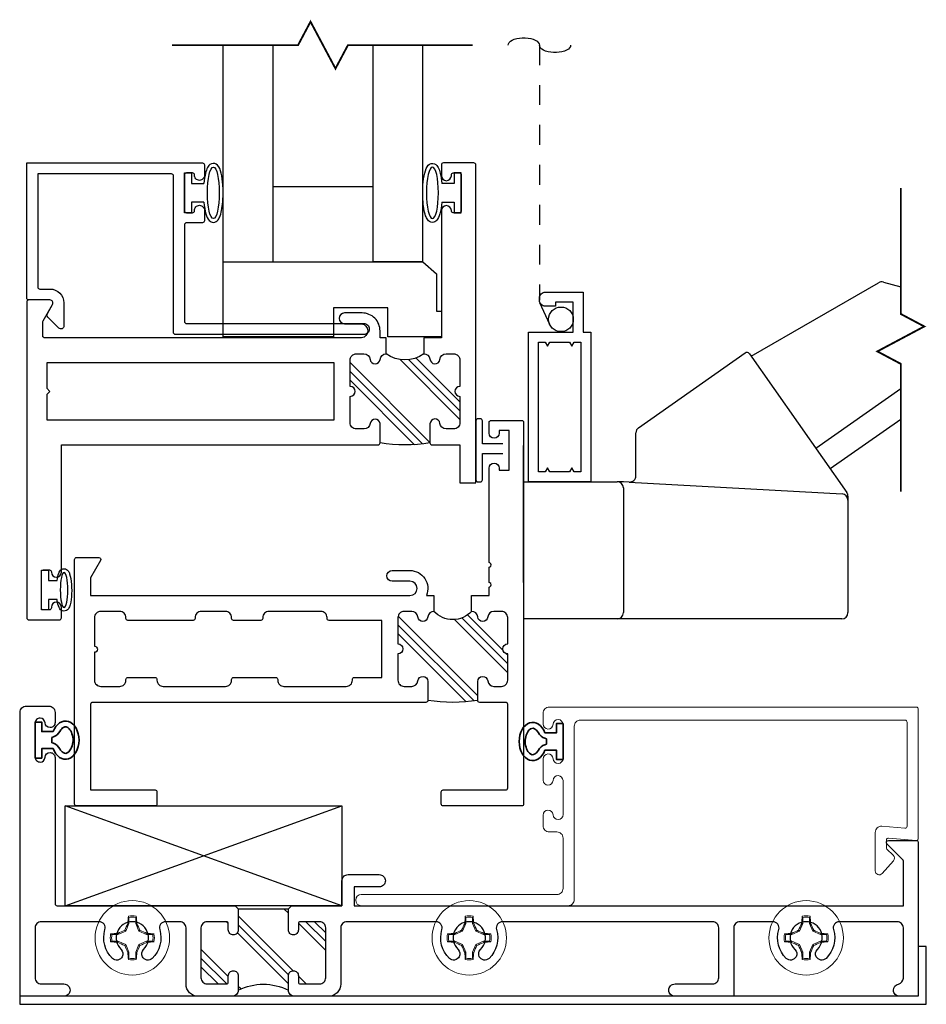
# Model space of a CAD drawing. Extents: x -138 to 168, y -118 to 71.
# Drawn here: x -16 to -11, y 60 to 65 of the extents above; entities that cross this region are included whole.
import ezdxf

# ---------------------------------------------------------------- set-up
doc = ezdxf.new("R2010")
doc.units = 0
doc.header["$MEASUREMENT"] = 0
doc.linetypes.add('HIDDEN', pattern=[0.375, 0.25, -0.125])
doc.layers.get('0').update_dxf_attribs({"linetype": 'CONTINUOUS'})
doc.layers.add('ALUM-RED', color=1, linetype='CONTINUOUS', lineweight=9)
doc.layers.add('PROFILE NUMBER', color=150, linetype='CONTINUOUS', lineweight=35)
for name, color, linetype in [('DIM', 7, 'CONTINUOUS'), ('FRAME', 1, 'CONTINUOUS'), ('GEOMETRY', 1, 'CONTINUOUS'), ('GLASS', 7, 'CONTINUOUS'), ('MISC', 7, 'CONTINUOUS'), ('SCREEN', 5, 'CONTINUOUS'), ('TEXT', 7, 'CONTINUOUS'), ('VENT', 5, 'CONTINUOUS')]:
    doc.layers.add(name, color=color, linetype=linetype)

# ---------------------------------------------------------------- blocks, each defined once
blk = doc.blocks.new('05P19-BLOCK-OG')
h = blk.add_hatch()
h.set_pattern_fill('PLAST', angle=45, style=0)
h.paths.add_polyline_path([(0.0065, 1.12, -1), (0.0065, 1.17), (0.0065, 1.302, 0.414214), (-0.0245, 1.333), (-0.0628, 1.333, 0.38311), (-0.0936, 1.3053, -0.947716), (-0.1435, 1.308), (-0.1435, 1.403, 0.081165), (-0.3935, 1.403), (-0.3935, 1.308, -0.947716), (-0.4434, 1.3053, 0.38311), (-0.4742, 1.333), (-0.5125, 1.333, 0.414214), (-0.5435, 1.302), (-0.5435, 1.17, -1), (-0.5435, 1.12), (-0.5435, 0.988, 0.414214), (-0.5125, 0.957), (-0.4742, 0.957, 0.38311), (-0.4434, 0.9847, -0.898027), (-0.3936, 0.9847, 0.009247), (-0.3935, 0.9835, 0.372543), (-0.3628, 0.957, -0.436275), (-0.1742, 0.957, 0.38311), (-0.1434, 0.9847, -0.898027), (-0.0936, 0.9847, 0.38311), (-0.0628, 0.957), (-0.0245, 0.957, 0.414214), (0.0065, 0.988)])
for points in [[(-0.3935, 0.9835, -0.009247), (-0.3936, 0.9847, 0.898027), (-0.4434, 0.9847, -0.38311), (-0.4742, 0.957), (-0.5125, 0.957, -0.414214), (-0.5435, 0.988), (-0.5435, 1.12, 1), (-0.5435, 1.17), (-0.5435, 1.302, -0.414214), (-0.5125, 1.333), (-0.4742, 1.333, -0.38311), (-0.4434, 1.3053, 0.947716), (-0.3935, 1.308), (-0.3935, 1.403, 0.414214), (-0.4035, 1.413), (-2.0735, 1.413, -0.414214), (-2.0835, 1.423), (-2.0835, 1.852), (-1.7605, 1.852, 0.414214), (-1.7505, 1.862), (-1.7505, 1.922, 0.414214), (-1.7605, 1.932), (-2.1535, 1.932, 0.414214), (-2.1635, 1.922), (-2.1635, 0.697, 0.414214), (-2.1535, 0.687), (-2.0425, 0.687, 0.57735), (-2.0338, 0.702), (-2.0835, 0.788), (-2.0835, 0.877), (-0.4829, 0.877, -1), (-0.4829, 0.806), (-0.5716, 0.806, 1), (-0.5716, 0.752), (-0.4835, 0.752, 0.536675), (-0.4006, 0.877), (-0.3628, 0.877), (-0.3628, 0.957, -0.38311), (-0.3936, 0.9847)], [(-0.1435, 0.9835, 0.009247), (-0.1434, 0.9847, -0.38311), (-0.1742, 0.957), (-0.1742, 0.877), (-0.0865, 0.877), (-0.0865, 0.8379, 0.317837), (-0.0832, 0.8332, -0.707107), (-0.0832, 0.8143, 0.317837), (-0.0865, 0.8096), (-0.0865, 0.7379, 0.317837), (-0.0832, 0.7332, -0.707107), (-0.0832, 0.7143, 0.317837), (-0.0865, 0.7096), (-0.0865, 0.239, 1), (-0.0365, 0.239), (-0.0365, 0.25), (0.0135, 0.25), (0.0135, 0.05), (-0.0365, 0.05), (-0.0365, 0.0641, 1), (-0.0865, 0.0641), (-0.0865, 0.01, 0.414214), (-0.0765, 0), (0.0765, 0, 0.414214), (0.0865, 0.01), (0.0865, 1.922, 0.414214), (0.0765, 1.932), (-0.3165, 1.932, 0.414214), (-0.3265, 1.922), (-0.3265, 1.862, 0.414214), (-0.3165, 1.852), (-0.0035, 1.852, -0.414214), (0.0065, 1.842), (0.0065, 1.423, -0.414214), (-0.0035, 1.413), (-0.1335, 1.413, 0.414214), (-0.1435, 1.403), (-0.1435, 1.308, 0.947716), (-0.0936, 1.3053, -0.38311), (-0.0628, 1.333), (-0.0245, 1.333, -0.414214), (0.0065, 1.302), (0.0065, 1.17, 1), (0.0065, 1.12), (0.0065, 0.988, -0.414214), (-0.0245, 0.957), (-0.0628, 0.957, -0.38311), (-0.0936, 0.9847, 0.898027), (-0.1434, 0.9847)]]:
    blk.add_lwpolyline(points, format="xyb")
blk.add_lwpolyline([(-1.3765, 0.988, -0.414214), (-1.4075, 0.957), (-1.5285, 0.957, -0.414214), (-1.5595, 0.988), (-1.5595, 0.992, 0.414214), (-1.5695, 1.002), (-1.8965, 1.002, 0.414214), (-1.9065, 0.992), (-1.9065, 0.988, -0.414214), (-1.9375, 0.957), (-2.0325, 0.957, -0.414214), (-2.0635, 0.988), (-2.0635, 1.132, 1), (-2.0635, 1.162), (-2.0635, 1.302, -0.414214), (-2.0325, 1.333), (-1.9375, 1.333, -0.414214), (-1.9065, 1.302), (-1.9065, 1.302), (-1.9065, 1.298, 0.414214), (-1.8965, 1.288), (-1.7605, 1.288, 0.414214), (-1.7505, 1.298), (-1.7505, 1.302), (-1.7505, 1.302, -0.414214), (-1.7195, 1.333), (-1.4075, 1.333, -0.414214), (-1.3765, 1.302), (-1.3765, 1.302), (-1.3765, 1.298, 0.414214), (-1.3665, 1.288), (-1.1555, 1.288, 0.414214), (-1.1455, 1.298), (-1.1455, 1.302), (-1.1455, 1.302, -0.414214), (-1.1145, 1.333), (-0.8025, 1.333, -0.414214), (-0.7715, 1.302), (-0.7715, 1.302), (-0.7715, 1.298, 0.414214), (-0.7615, 1.288), (-0.6235, 1.288), (-0.6235, 1.002), (-0.8885, 1.002, 0.414214), (-0.8985, 0.992), (-0.8985, 0.988, -0.414214), (-0.9295, 0.957), (-1.1895, 0.957, -0.414214), (-1.2205, 0.988), (-1.2205, 0.992, 0.414214), (-1.2305, 1.002), (-1.3665, 1.002, 0.414214), (-1.3765, 0.992)], format="xyb", close=True)
at = {"color": 7}
for centre, radius, start, end in [((-0.2685, 0.638), 0.7751, 80.7195, 99.2805), ((-0.2685, 0.8695), 0.1287, 42.8591, 137.1409)]:
    blk.add_arc(centre, radius, start, end, dxfattribs=at)
blk = doc.blocks.new('05P11-Z-BAR')
h = blk.add_hatch()
h.set_pattern_fill('PLAST', angle=45, style=0)
h.set_pattern_definition([(45, (-0.3846, -1e-07), (-0.176777, 0.176777), []), (45, (-0.4067, 0.0221), (-0.176777, 0.176777), []), (45, (-0.4288, 0.0442), (-0.176777, 0.176777), [])])
h.paths.add_polyline_path([(0.0065, 1.12, -0.414214), (-0.0185, 1.145, -0.414214), (0.0065, 1.17), (0.0065, 1.302, 0.414214), (-0.0245, 1.333), (-0.0628, 1.333, 0.38311), (-0.0936, 1.3053, -0.947716), (-0.1435, 1.308), (-0.1435, 1.403, 0.087329), (-0.3935, 1.403), (-0.3935, 1.308, -1), (-0.4435, 1.308, 0.352985), (-0.4733, 1.333), (-0.5125, 1.333, 0.414214), (-0.5435, 1.302), (-0.5435, 1.17, -0.414214), (-0.5185, 1.145, -0.414214), (-0.5435, 1.12), (-0.5435, 0.988, 0.414214), (-0.5125, 0.957), (-0.4742, 0.957, 0.38311), (-0.4434, 0.9847, -0.898027), (-0.3936, 0.9847, 0.38311), (-0.3628, 0.957, -0.325577), (-0.1745, 0.957, 0.363634), (-0.1435, 0.982, -0.947716), (-0.0936, 0.9847, 0.38311), (-0.0628, 0.957), (-0.0245, 0.957, 0.414214), (0.0065, 0.988)])
blk.add_line((-0.0865, 0.877), (-0.0865, 0.877))
for points in [[(-2.1635, 2.28, -0.414214), (-2.1535, 2.29), (-2.0005, 2.29, -0.414214), (-1.9905, 2.28), (-1.9905, 2.226, -1), (-2.0405, 2.226), (-2.0405, 2.23, 0.414214), (-2.0505, 2.24), (-2.0805, 2.24, 0.414214), (-2.0905, 2.23), (-2.0905, 2.05, 0.414214), (-2.0805, 2.04), (-2.0505, 2.04, 0.414214), (-2.0405, 2.05), (-2.0405, 2.051, -1), (-1.9905, 2.051), (-1.9905, 1.413), (-0.4035, 1.413, -0.414214), (-0.3935, 1.403), (-0.3935, 1.3065, -0.888834), (-0.4432, 1.306, 0.377258), (-0.4739, 1.333), (-0.5125, 1.333, 0.414214), (-0.5435, 1.302), (-0.5435, 1.17, -1), (-0.5435, 1.12), (-0.5435, 0.988, 0.414214), (-0.5125, 0.957), (-0.4742, 0.957, 0.383109), (-0.4434, 0.9847, -0.898027), (-0.3936, 0.9847, 0.38311), (-0.3628, 0.957), (-0.3628, 0.877), (-0.3935, 0.877), (-0.3935, 0.842, -0.414214), (-0.4835, 0.752), (-0.5715, 0.752, -1), (-0.5715, 0.806), (-0.486, 0.806, 0.859155), (-0.486, 0.877), (-2.0735, 0.877, 0.414214), (-2.0835, 0.867), (-2.0835, 0.797, 0.131652), (-2.0822, 0.792), (-2.0345, 0.7095, -0.577353), (-2.0475, 0.687), (-2.1535, 0.687, -0.414214), (-2.1635, 0.697), (-2.1635, 2.28)], [(-0.0245, 0.957, 0.414214), (0.0065, 0.988), (0.0065, 1.12, -1), (0.0065, 1.17), (0.0065, 1.302, 0.414214), (-0.0245, 1.333), (-0.0628, 1.333, 0.38311), (-0.0936, 1.3053, -0.947716), (-0.1435, 1.308), (-0.1435, 1.403, -0.414214), (-0.1335, 1.413), (0.0065, 1.413), (0.0065, 1.603), (0.0865, 1.603), (0.0865, 0.01, -0.414214), (0.0765, 0), (-0.0765, 0, -0.414214), (-0.0865, 0.01), (-0.0865, 0.064, -1), (-0.0365, 0.064), (-0.0365, 0.06, 0.414214), (-0.0265, 0.05), (0.0035, 0.05, 0.414214), (0.0135, 0.06), (0.0135, 0.24, 0.414214), (0.0035, 0.25), (-0.0265, 0.25, 0.414214), (-0.0365, 0.24), (-0.0365, 0.239, -1), (-0.0865, 0.239), (-0.0865, 0.877), (-0.1745, 0.877), (-0.1745, 0.957, 0.363634), (-0.1435, 0.982, -0.947716), (-0.0936, 0.9847, 0.38311), (-0.0628, 0.957), (-0.0245, 0.957)]]:
    blk.add_lwpolyline(points, format="xyb")
blk.add_lwpolyline([(-2.0635, 1.1605), (-2.0635, 1.288), (-0.6235, 1.288), (-0.6235, 1.002), (-2.0635, 1.002), (-2.0635, 1.1295), (-2.0485, 1.145)], close=True)
at = {"color": 7}
for centre, radius, start, end in [((-0.2685, 0.638), 0.7751, 80.7195, 99.2805), ((-0.2687, 0.8277), 0.1599, 53.9319, 126.0681)]:
    blk.add_arc(centre, radius, start, end, dxfattribs=at)
blk = doc.blocks.new('114-FLAT_SCREEN')
blk.add_line((0.1415, 0.603), (0.1415, 0.602))
at = {"linetype": 'HIDDEN'}
blk.add_line((0.1935, 0.481), (0.1442, 0.5896), dxfattribs=at)
blk.add_lwpolyline([(0.3985, 0.442), (0.3985, -0.307), (0.0865, -0.307), (0.0865, 0.442), (0.3115, 0.442), (0.3115, 0.593), (0.2215, 0.593), (0.2215, 0.572), (0.1715, 0.572, -0.414214), (0.1415, 0.602), (0.1415, 0.613, -0.414214), (0.1715, 0.643), (0.3615, 0.643), (0.3615, 0.442)], format="xyb", close=True)
blk.add_lwpolyline([(0.292, -0.257), (0.1934, -0.257), (0.1818, -0.237), (0.1703, -0.257), (0.1365, -0.257), (0.1365, 0.392), (0.1703, 0.392), (0.1818, 0.372), (0.1934, 0.392), (0.292, 0.392), (0.3035, 0.372), (0.315, 0.392), (0.3485, 0.392), (0.3485, -0.257), (0.315, -0.257), (0.3035, -0.237)], close=True)
blk.add_circle((0.2497, 0.5066), 0.0618)
blk = doc.blocks.new('A$C015561B5')
at = {"layer": 'SCREEN', "flags": 128}
for points in [[(0.0784, 0.0093), (0.078, 0.011), (0.077, 0.0126), (0.0754, 0.0142), (0.0732, 0.0155), (0.0706, 0.0167), (0.0675, 0.0176), (0.0641, 0.0182), (0.0606, 0.0185), (0.057, 0.0185), (0.0534, 0.0182), (0.05, 0.0176), (0.047, 0.0167), (0.0443, 0.0155), (0.0421, 0.0142), (0.0405, 0.0126), (0.0395, 0.011), (0.0392, 0.0093)], [(0, 0.0093), (0.0003, 0.0076), (0.0013, 0.0059), (0.0029, 0.0044), (0.0051, 0.003), (0.0078, 0.0018), (0.0109, 0.0009), (0.0142, 0.0003), (0.0178, 0), (0.0214, 0), (0.025, 0.0003), (0.0283, 0.0009), (0.0314, 0.0018), (0.0341, 0.003), (0.0362, 0.0044), (0.0379, 0.0059), (0.0388, 0.0076), (0.0392, 0.0093)]]:
    blk.add_lwpolyline(points, dxfattribs=at)
blk = doc.blocks.new('dfasdf')
at = {"color": 7, "linetype": 'Continuous', "lineweight": 15}
for p, q in [((54.6225, 25.6793), (54.62, 25.6856)), ((54.6225, 25.6793), (54.6225, 25.6488)), ((54.6566, 25.6488), (54.6566, 25.6793)), ((54.6065, 25.6101), (54.5678, 25.5941)), ((54.6065, 25.6101), (54.6014, 25.6152)), ((54.6225, 25.6488), (54.6065, 25.6101)), ((54.6225, 25.6488), (54.6171, 25.6499)), ((54.6566, 25.6488), (54.662, 25.6499)), ((54.6727, 25.6101), (54.6566, 25.6488)), ((54.6727, 25.6101), (54.6777, 25.6152)), ((54.7114, 25.5941), (54.6727, 25.6101)), ((54.5373, 25.56), (54.531, 25.5575)), ((54.5678, 25.5941), (54.5373, 25.5941)), ((54.5373, 25.56), (54.5678, 25.56)), ((54.5678, 25.5941), (54.5667, 25.5995)), ((54.5678, 25.56), (54.5667, 25.5546)), ((54.5678, 25.56), (54.6065, 25.544)), ((54.6727, 25.544), (54.7114, 25.56)), ((54.7114, 25.5941), (54.7124, 25.5995)), ((54.7418, 25.5941), (54.7114, 25.5941)), ((54.7114, 25.56), (54.7124, 25.5546)), ((54.7114, 25.56), (54.7418, 25.56)), ((54.7418, 25.5941), (54.7482, 25.5966)), ((54.6065, 25.544), (54.6014, 25.5389)), ((54.6065, 25.544), (54.6225, 25.5053)), ((54.6566, 25.5053), (54.6727, 25.544)), ((54.6727, 25.544), (54.6777, 25.5389)), ((54.6225, 25.5053), (54.6171, 25.5042)), ((54.6225, 25.5053), (54.6225, 25.4748)), ((54.6566, 25.5053), (54.662, 25.5042)), ((54.6566, 25.4748), (54.6566, 25.5053)), ((54.6566, 25.4748), (54.6592, 25.4685))]:
    blk.add_line(p, q, dxfattribs=at)
at = {"color": 7, "linetype": 'Continuous', "lineweight": 15, "flags": 128}
for points in [[(54.6566, 25.6793), (54.658, 25.6827), (54.6592, 25.6856)], [(54.5373, 25.5941), (54.534, 25.5954), (54.531, 25.5966)], [(54.7418, 25.56), (54.7452, 25.5587), (54.7482, 25.5575)], [(54.6225, 25.4748), (54.6212, 25.4714), (54.62, 25.4685)]]:
    blk.add_lwpolyline(points, dxfattribs=at)
at = {"color": 7, "linetype": 'Continuous', "lineweight": 15}
blk.add_circle((54.6396, 25.577), 0.1865, dxfattribs=at)
for centre, radius, start, end in [((55.5592, 25.5924), 0.9438, 174.331, 176.507), ((54.6396, 25.577), 0.1103, 79.7812, 100.2188), ((54.6396, 25.577), 0.1037, 80.5333, 99.4667), ((53.7199, 25.5924), 0.9438, 3.493, 5.669), ((55.0743, 24.5244), 1.1889, 113.4354, 115.2717), ((55.6923, 25.1423), 1.1889, 154.7283, 156.5646), ((53.5869, 25.1423), 1.1889, 23.4354, 25.2717), ((54.2049, 24.5244), 1.1889, 64.7283, 66.5646), ((54.6396, 25.577), 0.1103, 169.7812, 190.2188), ((54.6242, 24.6574), 0.9438, 93.493, 95.669), ((54.6396, 25.577), 0.1037, 170.5333, 189.4667), ((54.6549, 24.6574), 0.9438, 84.331, 86.507), ((54.6396, 25.577), 0.1037, 350.5333, 9.4667), ((54.6396, 25.577), 0.1103, 349.7812, 10.2188), ((54.6242, 26.4967), 0.9438, 264.331, 266.507), ((55.0743, 26.6297), 1.1889, 244.7283, 246.5646), ((55.6923, 26.0117), 1.1889, 203.4354, 205.2717), ((53.5869, 26.0117), 1.1889, 334.7283, 336.5646), ((54.2049, 26.6297), 1.1889, 293.4354, 295.2717), ((54.6549, 26.4967), 0.9438, 273.493, 275.669), ((55.5592, 25.5617), 0.9438, 183.493, 185.669), ((54.6396, 25.577), 0.1103, 259.7812, 280.2188), ((54.6396, 25.577), 0.1037, 260.5333, 279.4667), ((53.7199, 25.5617), 0.9438, 354.331, 356.507)]:
    blk.add_arc(centre, radius, start, end, dxfattribs=at)
blk = doc.blocks.new('*U99')
at = {"layer": 'GEOMETRY'}
blk.add_lwpolyline([(1.607, 19.51), (1.5634, 19.51), (1.5634, 19.4575), (1.5284, 19.4575), (1.5284, 19.6575), (1.5634, 19.6575), (1.5634, 19.605), (1.607, 19.605)], dxfattribs=at)
at = {"layer": 'GEOMETRY', "extrusion": (0, 0, -1)}
blk.add_ellipse((1.6422, 19.5575), major_axis=(0, 0.0875), ratio=0.216465, dxfattribs=at)
at = {"layer": 'GEOMETRY'}
blk.add_open_spline([(1.607, 19.605), (1.6089, 19.6196), (1.6116, 19.632), (1.6185, 19.6489), (1.6211, 19.6556), (1.6336, 19.6627), (1.6378, 19.6641), (1.6422, 19.6641), (1.6521, 19.6641), (1.6589, 19.658), (1.6662, 19.6485), (1.6682, 19.6437), (1.675, 19.6245), (1.6778, 19.6063), (1.6821, 19.5447), (1.6793, 19.4988), (1.6659, 19.4662), (1.6633, 19.4597), (1.6474, 19.4502), (1.635, 19.4509), (1.6222, 19.4597), (1.6196, 19.4646), (1.6125, 19.4794), (1.6098, 19.4913), (1.6074, 19.5071), (1.6072, 19.5085), (1.607, 19.51)], degree=3, knots=[5.253202, 5.253202, 5.253202, 5.253202, 5.797173, 5.797173, 6.160155, 6.160155, 6.283185, 6.283185, 6.283185, 6.559914, 6.559914, 6.836642, 6.836642, 7.54361, 7.54361, 8.941834, 8.941834, 9.296554, 9.296554, 9.572552, 9.572552, 9.848549, 9.848549, 10.398843, 10.398843, 10.454782, 10.454782, 10.454782, 10.454782], dxfattribs=at)
blk = doc.blocks.new('05P09-1in_GLASS_STOP')
for p, q in [((-1.3385, 0.25), (-1.3735, 0.25)), ((-1.3735, 0.25), (-1.3735, 0.05)), ((-1.3385, 0.1975), (-1.3385, 0.25)), ((-0.0215, 0.1975), (-0.0215, 0.25)), ((-0.0215, 0.25), (0.0135, 0.25)), ((0.0135, 0.25), (0.0135, 0.05)), ((-1.2759, 0.1975), (-1.3385, 0.1975)), ((-0.0841, 0.1975), (-0.0215, 0.1975)), ((-1.3385, 0.05), (-1.3385, 0.1025)), ((-1.3385, 0.1025), (-1.2758, 0.1025)), ((-0.0215, 0.1025), (-0.0842, 0.1025)), ((-0.0215, 0.05), (-0.0215, 0.1025)), ((-1.3735, 0.05), (-1.3385, 0.05)), ((0.0135, 0.05), (-0.0215, 0.05))]:
    blk.add_line(p, q)
blk.add_lwpolyline([(-2.0345, 0.7095, -0.57735), (-2.0475, 0.687), (-2.1535, 0.687, 0.414214), (-2.1635, 0.677), (-2.1635, 0), (-1.2835, 0, 0.414214), (-1.2735, 0.01), (-1.2735, 0.0625, 0.414214), (-1.2985, 0.0875, 0.435311), (-1.3234, 0.0607, -0.435311), (-1.3334, 0.05), (-1.3635, 0.05, -0.414214), (-1.3735, 0.06), (-1.3735, 0.24, -0.414214), (-1.3635, 0.25), (-1.3334, 0.25, -0.435311), (-1.3234, 0.2393, 0.435311), (-1.2985, 0.2125, 0.414214), (-1.2735, 0.2375), (-1.2735, 0.29, 0.414214), (-1.2835, 0.3), (-1.3635, 0.3, -0.414214), (-1.3735, 0.31), (-1.3735, 0.795, -0.414214), (-1.3635, 0.805), (-0.4745, 0.805, 0.414214), (-0.4475, 0.832), (-0.4475, 0.833, 0.414214), (-0.4745, 0.86), (-1.4185, 0.86, 0.414214), (-1.4285, 0.85), (-1.4285, 0.065, -0.414214), (-1.4385, 0.055), (-2.1085, 0.055), (-2.1085, 0.622, -0.414214), (-2.0985, 0.632), (-2.0475, 0.632, 0.414214), (-1.9775, 0.702), (-1.9775, 0.817, 0.668179), (-2.0031, 0.8276), (-2.0581, 0.7726, 0.339454), (-2.0605, 0.7545)], format="xyb", close=True)
at = {"extrusion": (0, 0, -1)}
blk.add_ellipse((-1.2289, 0.15), major_axis=(0, 0.1291), ratio=0.232303, dxfattribs=at)
blk.add_ellipse((-0.1311, 0.15), major_axis=(0, 0.1291), ratio=0.232303)
for points in [[(-1.2759, 0.1975), (-1.2739, 0.2193), (-1.2707, 0.2391), (-1.2622, 0.2691), (-1.2582, 0.2801), (-1.2445, 0.2938), (-1.2374, 0.2981), (-1.2289, 0.2981), (-1.2182, 0.2981), (-1.2102, 0.2915), (-1.2006, 0.2793), (-1.1975, 0.2724), (-1.1873, 0.2438), (-1.1828, 0.2148), (-1.1782, 0.1362), (-1.1815, 0.0851), (-1.1942, 0.0344), (-1.1983, 0.0218), (-1.2144, 0.0048), (-1.2282, -0.0004), (-1.2494, 0.0081), (-1.2542, 0.0159), (-1.2623, 0.0318), (-1.2654, 0.0412), (-1.2716, 0.0665), (-1.2742, 0.0838), (-1.2758, 0.1025)], [(-0.0841, 0.1975), (-0.0861, 0.2193), (-0.0893, 0.2391), (-0.0978, 0.2691), (-0.1018, 0.2801), (-0.1155, 0.2938), (-0.1226, 0.2981), (-0.1311, 0.2981), (-0.1418, 0.2981), (-0.1498, 0.2915), (-0.1594, 0.2793), (-0.1625, 0.2724), (-0.1727, 0.2438), (-0.1772, 0.2148), (-0.1818, 0.1362), (-0.1785, 0.0851), (-0.1658, 0.0344), (-0.1617, 0.0218), (-0.1456, 0.0048), (-0.1318, -0.0004), (-0.1106, 0.0081), (-0.1058, 0.0159), (-0.0977, 0.0318), (-0.0946, 0.0412), (-0.0884, 0.0665), (-0.0858, 0.0838), (-0.0842, 0.1025)]]:
    blk.add_open_spline(points, degree=3, knots=[5.075676, 5.075676, 5.075676, 5.075676, 5.596595, 5.596595, 6.055763, 6.055763, 6.283185, 6.283185, 6.283185, 6.572914, 6.572914, 6.862642, 6.862642, 7.608886, 7.608886, 8.676451, 8.676451, 9.18434, 9.18434, 9.518242, 9.518242, 9.852144, 9.852144, 10.186046, 10.186046, 10.631436, 10.631436, 10.631436, 10.631436])
blk = doc.blocks.new('*U116')
at = {"layer": 'PROFILE NUMBER', "color": 5}
for p, q in [((-0.0161, 0.0916), (-0.013, 0.083)), ((-0.013, 0.083), (0.013, 0.083)), ((0.013, 0.083), (0.0161, 0.0915))]:
    blk.add_line(p, q, dxfattribs=at)
blk.add_lwpolyline([(-0.0427, 0.0907), (-0.0427, 0.0335), (-0.09, 0.0335), (-0.09, 0), (0.09, 0), (0.09, 0.0335), (0.0427, 0.0335), (0.0427, 0.0907)], dxfattribs=at)
for centre, start, end in [((-0.0725, 0.0712), 19.8289, 61.175), ((0.0725, 0.0712), 118.7633, 160.1945)]:
    blk.add_arc(centre, 0.06, start, end, dxfattribs=at)
blk.add_ellipse((0, 0.1517), major_axis=(-0.0958, 0), ratio=0.712114, start_param=2.033109, end_param=7.391692, dxfattribs=at)
blk.add_open_spline([(0.0437, 0.1238), (0.0526, 0.1287), (0.0589, 0.1347), (0.0685, 0.1503), (0.0681, 0.1574), (0.0493, 0.1788), (0.027, 0.1893), (-0.0212, 0.1906), (-0.0451, 0.1815), (-0.0674, 0.16), (-0.0684, 0.1523), (-0.0607, 0.1366), (-0.0538, 0.1294), (-0.0436, 0.1238)], degree=3, knots=[2.2211, 2.2211, 2.2211, 2.2211, 2.727733, 2.727733, 3.7005, 3.7005, 4.673268, 4.673268, 5.646035, 5.646035, 6.618803, 6.618803, 7.203997, 7.203997, 7.203997, 7.203997], dxfattribs=at)
blk = doc.blocks.new('*U119')
at = {"layer": 'PROFILE NUMBER', "color": 5}
for p, q in [((-0.0161, 0.0916), (-0.013, 0.083)), ((-0.013, 0.083), (0.013, 0.083)), ((0.013, 0.083), (0.0161, 0.0915))]:
    blk.add_line(p, q, dxfattribs=at)
blk.add_lwpolyline([(-0.0427, 0.0907), (-0.0427, 0.0335), (-0.09, 0.0335), (-0.09, 0), (0.09, 0), (0.09, 0.0335), (0.0427, 0.0335), (0.0427, 0.0907)], dxfattribs=at)
for centre, start, end in [((-0.0725, 0.0712), 19.8289, 61.175), ((0.0725, 0.0712), 118.7633, 160.1945)]:
    blk.add_arc(centre, 0.06, start, end, dxfattribs=at)
blk.add_ellipse((0, 0.1517), major_axis=(-0.0958, 0), ratio=0.712114, start_param=2.033109, end_param=7.391692, dxfattribs=at)
blk.add_open_spline([(0.0437, 0.1238), (0.0526, 0.1287), (0.0589, 0.1347), (0.0685, 0.1503), (0.0681, 0.1574), (0.0493, 0.1788), (0.027, 0.1893), (-0.0212, 0.1906), (-0.0451, 0.1815), (-0.0674, 0.16), (-0.0684, 0.1523), (-0.0607, 0.1366), (-0.0538, 0.1294), (-0.0436, 0.1238)], degree=3, knots=[2.2211, 2.2211, 2.2211, 2.2211, 2.727733, 2.727733, 3.7005, 3.7005, 4.673268, 4.673268, 5.646035, 5.646035, 6.618803, 6.618803, 7.203997, 7.203997, 7.203997, 7.203997], dxfattribs=at)
blk = doc.blocks.new('3809 BLOCK FRAME')
h = blk.add_hatch()
h.set_pattern_fill('PLAST', color=256, angle=45, style=0)
h.set_pattern_definition([(45, (-4.25098, -6.643), (-0.176777, 0.176777), []), (45, (-4.27308, -6.6209), (-0.176777, 0.176777), []), (45, (-4.29517, -6.5988), (-0.176777, 0.176777), [])])
edge = h.paths.add_edge_path()
edge.add_arc((-0.937, 0.093), 0.031, 270, 360, ccw=False)
edge.add_line((-0.937, 0.062), (-1.033, 0.062))
edge.add_arc((-1.033, 0.072), 0.01, 180, 270, ccw=False)
edge.add_line((-1.043, 0.072), (-1.043, 0.103))
edge.add_arc((-1.068, 0.103), 0.025, 360, 450)
edge.add_arc((-1.068, 0.103), 0.025, 90, 180)
edge.add_line((-1.093, 0.103), (-1.093, 0.031))
edge.add_arc((-1.2185, -0.2208), 0.2814, 63.5092, 116.4908)
edge.add_line((-1.344, 0.031), (-1.344, 0.103))
edge.add_arc((-1.369, 0.103), 0.025, 0, 90)
edge.add_arc((-1.369, 0.103), 0.025, 90, 180)
edge.add_line((-1.394, 0.103), (-1.394, 0.072))
edge.add_arc((-1.404, 0.072), 0.01, 270, 360, ccw=False)
edge.add_line((-1.404, 0.062), (-1.5, 0.062))
edge.add_arc((-1.5, 0.093), 0.031, 180, 270, ccw=False)
edge.add_line((-1.531, 0.093), (-1.531, 0.343))
edge.add_arc((-1.5, 0.343), 0.031, 90, 180, ccw=False)
edge.add_line((-1.5, 0.374), (-1.404, 0.374))
edge.add_arc((-1.404, 0.364), 0.01, 0, 90, ccw=False)
edge.add_line((-1.394, 0.364), (-1.394, 0.333))
edge.add_arc((-1.369, 0.333), 0.025, 180, 270)
edge.add_arc((-1.369, 0.333), 0.025, 270, 360)
edge.add_line((-1.344, 0.333), (-1.344, 0.439))
edge.add_line((-1.344, 0.439), (-1.093, 0.439))
edge.add_line((-1.093, 0.439), (-1.093, 0.333))
edge.add_arc((-1.068, 0.333), 0.025, 180, 270)
edge.add_arc((-1.068, 0.333), 0.025, 270, 360)
edge.add_line((-1.043, 0.333), (-1.043, 0.364))
edge.add_arc((-1.033, 0.364), 0.01, 90, 180, ccw=False)
edge.add_line((-1.033, 0.374), (-0.937, 0.374))
edge.add_arc((-0.937, 0.343), 0.031, 0, 90, ccw=False)
edge.add_line((-0.906, 0.343), (-0.906, 0.093))
blk.add_line((-1.093, 0.439), (-1.344, 0.439))
for points in [[(-1.093, 0.439), (-1.093, 0.333, 0.414214), (-1.068, 0.308, 0.414214), (-1.043, 0.333), (-1.043, 0.364, -0.414214), (-1.033, 0.374), (-0.937, 0.374, -0.414214), (-0.906, 0.343), (-0.906, 0.093, -0.414214), (-0.937, 0.062), (-1.033, 0.062, -0.414214), (-1.043, 0.072), (-1.043, 0.103, 0.414214), (-1.068, 0.128), (-1.068, 0.128, 0.414214), (-1.093, 0.103), (-1.093, 0.031, 0.414214), (-1.062, 0), (-0.893, 0, 0.414214), (-0.831, 0.062), (-0.831, 0.343, -0.414214), (-0.8, 0.374), (-0.7287, 0.374, -0.5024), (-0.699, 0.3341, 0.280293), (-0.6615, 0.1903, 0.498955), (-0.6125, 0.198), (-0.6125, 0.198, 0.334263), (-0.6183, 0.2348, -2.470836), (-0.5057, 0.2348, 0.334263), (-0.5115, 0.198, 0.498955), (-0.4625, 0.1903, 0.280293), (-0.425, 0.3341, -0.5024), (-0.3953, 0.374), (-0.106, 0.374, -0.414214), (-0.075, 0.343), (-0.075, 0.093, -0.414214), (-0.106, 0.062), (-0.219, 0.062, 0.414214), (-0.25, 0.031, 0.414214), (-0.219, 0), (0, 0), (0, 1.423, 0.414214), (-0.031, 1.454), (-0.144, 1.454, 0.414214), (-0.175, 1.423), (-0.175, 1.3715, 0.414214), (-0.15, 1.3465), (-0.15, 1.3465, 0.399638), (-0.125, 1.3702, -0.399638), (-0.1001, 1.394), (-0.1, 1.394, -0.414214), (-0.075, 1.369), (-0.075, 1.199, -0.414214), (-0.1, 1.174), (-0.1001, 1.174, -0.399638), (-0.125, 1.1977, 0.399638), (-0.15, 1.2215, 0.414214), (-0.175, 1.1965), (-0.175, 0.464, -0.414214), (-0.185, 0.454), (-1.078, 0.454), (-1.093, 0.439)], [(-1.344, 0.439), (-1.344, 0.439), (-1.359, 0.454), (-1.612, 0.454), (-1.612, 0.579, 0.414214), (-1.643, 0.61), (-1.799, 0.61, 0.414214), (-1.83, 0.579, 0.414214), (-1.799, 0.548), (-1.674, 0.548), (-1.674, 0.454), (-4.425, 0.454), (-4.425, 0.6777, -0.198912), (-4.4221, 0.6848), (-4.3429, 0.7639, 0.668179), (-4.35, 0.781), (-4.49, 0.781, 0.414214), (-4.5, 0.771), (-4.5, 0.01, 0.414214), (-4.49, 0), (-4.406, 0, 0.414214), (-4.375, 0.031, 0.358249), (-4.4, 0.0614, -0.358249), (-4.425, 0.0918), (-4.425, 0.343, -0.414214), (-4.394, 0.374), (-4.1047, 0.374, -0.5024), (-4.075, 0.3341, 0.280293), (-4.0375, 0.1903, 0.498955), (-3.9885, 0.198, 0.334263), (-3.9943, 0.2348, -2.470836), (-3.8817, 0.2348, 0.334263), (-3.8875, 0.198, 0.498955), (-3.8385, 0.1903, 0.280293), (-3.801, 0.3341, -0.5024), (-3.7713, 0.374), (-3.606, 0.374, -0.414214), (-3.575, 0.343), (-3.575, 0), (-3.281, 0, 0.414214), (-3.25, 0.031, 0.414214), (-3.281, 0.062), (-3.469, 0.062, -0.414214), (-3.5, 0.093), (-3.5, 0.343, -0.414214), (-3.469, 0.374), (-2.4167, 0.374, -0.5024), (-2.387, 0.3341, 0.280293), (-2.3495, 0.1903, 0.498955), (-2.3005, 0.198, 0.334263), (-2.3063, 0.2348, -2.470836), (-2.1937, 0.2348, 0.334263), (-2.1995, 0.198, 0.498955), (-2.1505, 0.1903, 0.280293), (-2.113, 0.3341, -0.5024), (-2.0833, 0.374), (-1.637, 0.374, -0.414214), (-1.606, 0.343), (-1.606, 0.062, 0.414214), (-1.544, 0), (-1.375, 0, 0.414214), (-1.344, 0.031), (-1.344, 0.103, 0.414214), (-1.369, 0.128, 0.414214), (-1.394, 0.103), (-1.394, 0.072, -0.414214), (-1.404, 0.062), (-1.5, 0.062, -0.414214), (-1.531, 0.093), (-1.531, 0.343, -0.414214), (-1.5, 0.374), (-1.404, 0.374, -0.414214), (-1.394, 0.364), (-1.394, 0.333, 0.414214), (-1.369, 0.308, 0.414214), (-1.344, 0.333), (-1.344, 0.439)]]:
    blk.add_lwpolyline(points, format="xyb")
blk.add_arc((-1.2185, -0.2208), 0.2814, 63.5092, 116.4908)

msp = doc.modelspace()

# ---------------------------------------------------------------- linework, layer by layer
for p, q in [((-12.2114, 63.0122), (-11.5734, 63.3813)), ((-11.5496, 63.3844), (-11.4621, 63.361)), ((-12.776, 62.6543), (-12.2421, 63.0289)), ((-12.2203, 63.025), (-11.7325, 62.3296)), ((-11.8883, 62.5517), (-11.4621, 62.8507)), ((-11.8166, 62.4494), (-11.4621, 62.698)), ((-12.7893, 62.4135), (-12.7893, 62.6288)), ((-13.3518, 61.8785), (-13.3518, 62.566)), ((-13.3518, 62.384), (-12.8831, 62.384)), ((-12.8518, 62.384), (-12.8831, 62.384)), ((-12.8223, 62.3823), (-12.8518, 62.384)), ((-12.8223, 62.3823), (-11.7564, 62.3231)), ((-12.8518, 62.3527), (-12.8518, 61.7277)), ((-11.7268, 62.3116), (-11.7268, 61.7277)), ((-12.8831, 61.6965), (-13.3518, 61.6965)), ((-11.7581, 61.6965), (-12.8831, 61.6965))]:
    msp.add_line(p, q)
for centre, radius, start, end in [((-11.5577, 63.3542), 0.0312, 75, 120.0463), ((-12.2331, 63.0161), 0.0156, 35.0463, 125.0463), ((-12.7581, 62.6288), 0.0313, 125.0463, 180), ((-12.8831, 62.3527), 0.0312, 0, 90), ((-12.8206, 62.4135), 0.0313, 266.8202, 0), ((-11.7581, 62.2919), 0.0312, 0, 86.8202), ((-11.7581, 62.3116), 0.0312, 0, 35.0463), ((-12.8831, 61.7277), 0.0312, 270, 0), ((-11.7581, 61.7277), 0.0312, 270, 0)]:
    msp.add_arc(centre, radius, start, end)
at = {"layer": 'ALUM-RED'}
msp.add_lwpolyline([(-13.2043, 61.1682, -0.975), (-13.1544, 61.167), (-13.1544, 60.997, -0.975), (-13.2043, 60.9957, 0.975), (-13.2544, 60.9944), (-13.2544, 60.8885, 0.975), (-13.2043, 60.8872, -0.975), (-13.1544, 60.886), (-13.1544, 60.716, -0.975), (-13.2043, 60.7147, 0.975), (-13.2544, 60.7134), (-13.2544, 60.66, 0.414214), (-13.2234, 60.629), (-13.1854, 60.629, -0.414214), (-13.1544, 60.598), (-13.1544, 60.346, -0.414214), (-13.1854, 60.315), (-14.1654, 60.315, 1), (-14.1654, 60.259), (-13.1294, 60.259, 0.414214), (-13.0984, 60.29), (-13.0984, 61.158, -0.414214), (-13.0674, 61.189), (-11.4404, 61.189, -0.414214), (-11.4304, 61.179), (-11.4304, 60.6571, -0.440011), (-11.4413, 60.6471), (-11.5567, 60.6572, 0.440011), (-11.5904, 60.6263), (-11.5904, 60.434, 0.691708), (-11.5554, 60.4208), (-11.4994, 60.4845, 0.395486), (-11.5002, 60.5118), (-11.5315, 60.543, -0.198912), (-11.5344, 60.5501), (-11.5344, 60.5881, -0.440011), (-11.5235, 60.5981), (-11.3853, 60.586, 0.440011), (-11.3744, 60.596), (-11.3744, 61.244, 0.414214), (-11.3844, 61.254), (-13.2234, 61.254, 0.414214), (-13.2544, 61.223), (-13.2544, 61.1695, 0.975)], format="xyb", close=True, dxfattribs=at)
at = {"layer": 'GLASS', "linetype": 'Continuous'}
for p, q in [((-14.8576, 63.4865), (-14.8576, 64.5717)), ((-14.6086, 64.5717), (-14.6086, 63.4865)), ((-14.1056, 63.4865), (-14.1056, 64.5717)), ((-13.8576, 63.4865), (-13.8576, 64.5717)), ((-14.1056, 63.8615), (-14.6086, 63.8615))]:
    msp.add_line(p, q, dxfattribs=at)
at = {"layer": 'GLASS'}
for p, q in [((-14.2624, 60.259), (-15.6481, 60.759)), ((-15.6481, 60.259), (-14.2624, 60.759)), ((-15.6481, 60.259), (-15.6481, 60.759)), ((-15.6481, 60.759), (-14.2624, 60.759)), ((-14.2624, 60.759), (-14.2624, 60.259)), ((-14.2624, 60.259), (-15.6481, 60.259))]:
    msp.add_line(p, q, dxfattribs=at)
at = {"layer": 'GLASS', "const_width": 0.0094}
for points in [[(-15.1133, 64.5717), (-14.4821, 64.5717), (-14.4196, 64.6892), (-14.2946, 64.4542), (-14.2321, 64.5717), (-13.6076, 64.5717)], [(-11.4621, 63.8556), (-11.4621, 63.2244), (-11.3446, 63.1619), (-11.5796, 63.0369), (-11.4621, 62.9744), (-11.4621, 62.3334)]]:
    msp.add_lwpolyline(points, dxfattribs=at)
at = {"layer": 'MISC'}
msp.add_line((-13.8576, 63.4865), (-14.1061, 63.4865), dxfattribs=at)
msp.add_lwpolyline([(-13.7641, 63.1095), (-14.0325, 63.1095), (-14.0325, 63.255), (-14.3047, 63.255), (-14.3047, 63.1095), (-14.8576, 63.1095), (-14.8576, 63.4865), (-13.8576, 63.4865), (-13.7881, 63.4264), (-13.7881, 63.2386), (-13.7641, 63.2386)], dxfattribs=at)
at = {"layer": 'MISC', "linetype": 'Continuous'}
msp.add_lwpolyline([(-13.7891, 63.2386), (-13.7641, 63.2386)], dxfattribs=at)
for points in [[(-13.4564, 62.573), (-13.5583, 62.573), (-13.5583, 62.689, 0.414214), (-13.5683, 62.699), (-13.5811, 62.699, 0.414214), (-13.5911, 62.689), (-13.5911, 62.3931, 0.414214), (-13.5811, 62.3831)], [(-13.5811, 62.3831), (-13.5683, 62.3831, 0.414214), (-13.5583, 62.3931), (-13.5583, 62.526), (-13.4564, 62.526)]]:
    msp.add_lwpolyline(points, format="xyb", dxfattribs=at)
at = {"layer": 'MISC'}
msp.add_lwpolyline([(-15.8767, 59.805), (-15.8767, 59.765), (-11.3344, 59.765), (-11.3344, 60.055), (-11.3744, 60.055), (-11.3744, 59.805)], close=True, dxfattribs=at)
at = {"layer": 'SCREEN', "linetype": 'HIDDEN', "ltscale": 0.25}
msp.add_line((-13.273, 64.5717), (-13.273, 63.293), dxfattribs=at)

# ---------------------------------------------------------------- block references
for p in [(-69.952, 34.5209), (-68.264, 34.5209), (-66.576, 34.5209)]:
    msp.add_blockref('dfasdf', p)
at = {"layer": 'DIM'}
msp.add_blockref('*U99', (-17.2965, 42.2839), dxfattribs=at)
at = {"layer": 'FRAME', "xscale": -1, "rotation": 180}
msp.add_blockref('05P19-BLOCK-OG', (-13.4383, 62.691), dxfattribs=at)
at = {"layer": 'FRAME', "xscale": -1}
msp.add_blockref('3809 BLOCK FRAME', (-15.8744, 59.805), dxfattribs=at)
at = {"layer": 'SCREEN', "xscale": -4, "yscale": 4, "zscale": 4}
msp.add_blockref('A$C015561B5', (-13.1163, 64.5346), dxfattribs=at)
at = {"layer": 'SCREEN'}
msp.add_blockref('114-FLAT_SCREEN', (-13.4145, 62.691), dxfattribs=at)
at = {"layer": 'TEXT', "rotation": 270}
msp.add_blockref('*U119', (-15.7994, 61.089), dxfattribs=at)
at = {"layer": 'TEXT', "xscale": -1, "rotation": 90}
msp.add_blockref('*U116', (-13.1544, 61.082), dxfattribs=at)
at = {"layer": 'VENT', "xscale": -1, "rotation": 180}
for name in ['05P09-1in_GLASS_STOP', '05P11-Z-BAR']:
    msp.add_blockref(name, (-13.6776, 63.9815), dxfattribs=at)

doc.saveas('drawing.dxf')
